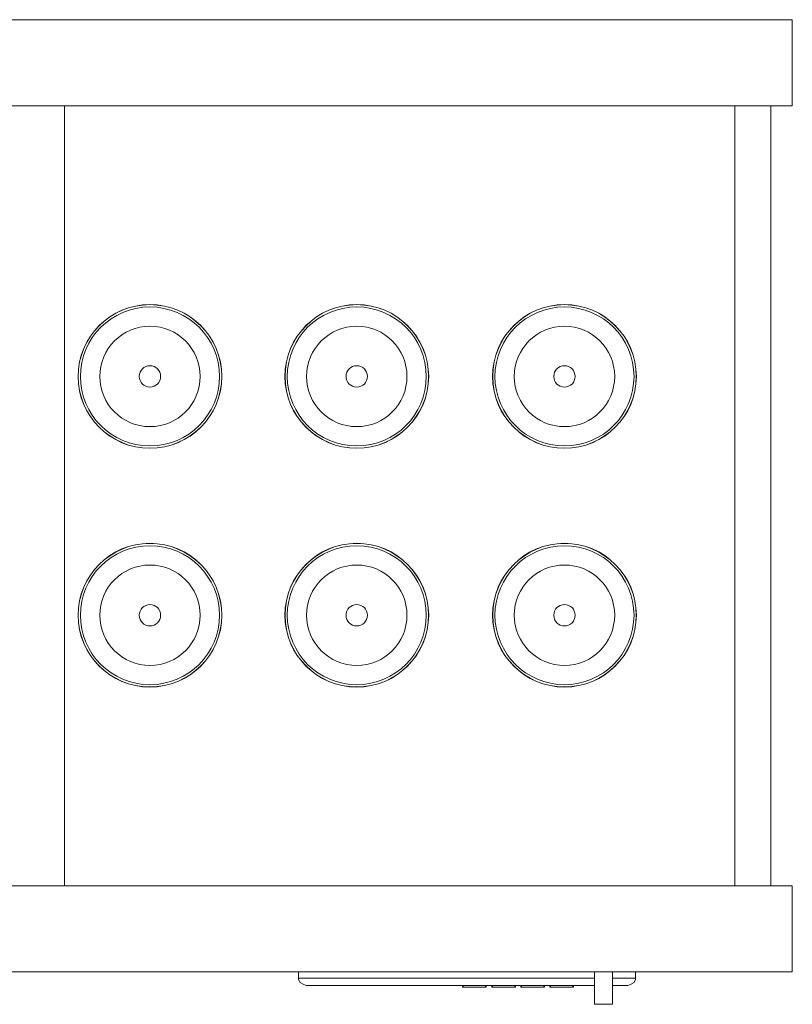
# Model space of a CAD drawing. Units: inches. Extents: x -1015 to 1210, y -1231 to 613.
# Drawn here: x -585 to -155, y -1231 to -683 of the extents above; entities that cross this region are included whole.
import ezdxf

# ---------------------------------------------------------------- set-up
doc = ezdxf.new("R2010")
doc.units = ezdxf.units.IN
doc.header["$MEASUREMENT"] = 0
doc.layers.add('Bottiglie', color=7, linetype='Continuous')

# ---------------------------------------------------------------- blocks, each defined once
blk = doc.blocks.new('block 21')
at = {"layer": 'Bottiglie', "color": 7, "lineweight": 18, "true_color": 0xffffff}
for points in [[(-472.55, -1014.38), (-472.55, -1036.48), (-490.46, -1054.38), (-512.55, -1054.38), (-534.64, -1054.38), (-552.55, -1036.48), (-552.55, -1014.38), (-552.55, -992.29), (-534.64, -974.38), (-512.55, -974.38), (-490.46, -974.38), (-472.55, -992.29), (-472.55, -1014.38)], [(-472.59, -1014.38), (-472.59, -1036.45), (-490.48, -1054.34), (-512.55, -1054.34), (-534.62, -1054.34), (-552.51, -1036.45), (-552.51, -1014.38), (-552.51, -992.32), (-534.62, -974.43), (-512.55, -974.43), (-490.48, -974.43), (-472.59, -992.32), (-472.59, -1014.38)], [(-473.86, -1014.38), (-473.86, -1035.75), (-491.18, -1053.07), (-512.55, -1053.07), (-533.92, -1053.07), (-551.24, -1035.75), (-551.24, -1014.38), (-551.24, -993.02), (-533.92, -975.69), (-512.55, -975.69), (-491.18, -975.69), (-473.86, -993.02), (-473.86, -1014.38)], [(-484.61, -1014.38), (-484.61, -1029.81), (-497.12, -1042.32), (-512.55, -1042.32), (-527.98, -1042.32), (-540.49, -1029.81), (-540.49, -1014.38), (-540.49, -998.96), (-527.98, -986.45), (-512.55, -986.45), (-497.12, -986.45), (-484.61, -998.96), (-484.61, -1014.38)], [(-506.6, -1014.38), (-506.6, -1017.67), (-509.27, -1020.33), (-512.55, -1020.33), (-515.83, -1020.33), (-518.49, -1017.67), (-518.49, -1014.38), (-518.49, -1011.1), (-515.83, -1008.44), (-512.55, -1008.44), (-509.27, -1008.44), (-506.6, -1011.1), (-506.6, -1014.38)]]:
    blk.add_open_spline(points, degree=3, knots=[0, 0, 0, 0, 1, 1, 1, 2, 2, 2, 3, 3, 3, 4, 4, 4, 4], dxfattribs=at)
blk = doc.blocks.new('block 22')
at = {"layer": 'Bottiglie', "color": 7, "lineweight": 18, "true_color": 0xffffff}
for points in [[(-357.43, -1014.38), (-357.43, -1036.48), (-375.34, -1054.38), (-397.43, -1054.38), (-419.52, -1054.38), (-437.43, -1036.48), (-437.43, -1014.38), (-437.43, -992.29), (-419.52, -974.38), (-397.43, -974.38), (-375.34, -974.38), (-357.43, -992.29), (-357.43, -1014.38)], [(-357.48, -1014.38), (-357.48, -1036.45), (-375.37, -1054.34), (-397.43, -1054.34), (-419.5, -1054.34), (-437.39, -1036.45), (-437.39, -1014.38), (-437.39, -992.32), (-419.5, -974.43), (-397.43, -974.43), (-375.37, -974.43), (-357.48, -992.32), (-357.48, -1014.38)], [(-358.74, -1014.38), (-358.74, -1035.75), (-376.07, -1053.07), (-397.43, -1053.07), (-418.8, -1053.07), (-436.12, -1035.75), (-436.12, -1014.38), (-436.12, -993.02), (-418.8, -975.69), (-397.43, -975.69), (-376.07, -975.69), (-358.74, -993.02), (-358.74, -1014.38)], [(-369.5, -1014.38), (-369.5, -1029.81), (-382, -1042.32), (-397.43, -1042.32), (-412.86, -1042.32), (-425.37, -1029.81), (-425.37, -1014.38), (-425.37, -998.96), (-412.86, -986.45), (-397.43, -986.45), (-382, -986.45), (-369.5, -998.96), (-369.5, -1014.38)], [(-391.49, -1014.38), (-391.49, -1017.67), (-394.15, -1020.33), (-397.43, -1020.33), (-400.72, -1020.33), (-403.38, -1017.67), (-403.38, -1014.38), (-403.38, -1011.1), (-400.72, -1008.44), (-397.43, -1008.44), (-394.15, -1008.44), (-391.49, -1011.1), (-391.49, -1014.38)]]:
    blk.add_open_spline(points, degree=3, knots=[0, 0, 0, 0, 1, 1, 1, 2, 2, 2, 3, 3, 3, 4, 4, 4, 4], dxfattribs=at)
blk = doc.blocks.new('block 23')
at = {"layer": 'Bottiglie', "color": 7, "lineweight": 18, "true_color": 0xffffff}
for points in [[(-241.84, -1014.38), (-241.84, -1036.48), (-259.75, -1054.38), (-281.84, -1054.38), (-303.93, -1054.38), (-321.84, -1036.48), (-321.84, -1014.38), (-321.84, -992.29), (-303.93, -974.38), (-281.84, -974.38), (-259.75, -974.38), (-241.84, -992.29), (-241.84, -1014.38)], [(-241.88, -1014.38), (-241.88, -1036.45), (-259.77, -1054.34), (-281.84, -1054.34), (-303.91, -1054.34), (-321.8, -1036.45), (-321.8, -1014.38), (-321.8, -992.32), (-303.91, -974.43), (-281.84, -974.43), (-259.77, -974.43), (-241.88, -992.32), (-241.88, -1014.38)], [(-243.15, -1014.38), (-243.15, -1035.75), (-260.47, -1053.07), (-281.84, -1053.07), (-303.21, -1053.07), (-320.53, -1035.75), (-320.53, -1014.38), (-320.53, -993.02), (-303.21, -975.69), (-281.84, -975.69), (-260.47, -975.69), (-243.15, -993.02), (-243.15, -1014.38)], [(-253.91, -1014.38), (-253.91, -1029.81), (-266.41, -1042.32), (-281.84, -1042.32), (-297.27, -1042.32), (-309.78, -1029.81), (-309.78, -1014.38), (-309.78, -998.96), (-297.27, -986.45), (-281.84, -986.45), (-266.41, -986.45), (-253.91, -998.96), (-253.91, -1014.38)], [(-275.9, -1014.38), (-275.9, -1017.67), (-278.56, -1020.33), (-281.84, -1020.33), (-285.13, -1020.33), (-287.79, -1017.67), (-287.79, -1014.38), (-287.79, -1011.1), (-285.13, -1008.44), (-281.84, -1008.44), (-278.56, -1008.44), (-275.9, -1011.1), (-275.9, -1014.38)]]:
    blk.add_open_spline(points, degree=3, knots=[0, 0, 0, 0, 1, 1, 1, 2, 2, 2, 3, 3, 3, 4, 4, 4, 4], dxfattribs=at)
blk = doc.blocks.new('block 24')
at = {"layer": 'Bottiglie', "color": 7, "lineweight": 18, "true_color": 0xffffff}
for points in [[(-472.55, -881.51), (-472.55, -903.6), (-490.46, -921.51), (-512.55, -921.51), (-534.64, -921.51), (-552.55, -903.6), (-552.55, -881.51), (-552.55, -859.42), (-534.64, -841.51), (-512.55, -841.51), (-490.46, -841.51), (-472.55, -859.42), (-472.55, -881.51)], [(-472.59, -881.51), (-472.59, -903.58), (-490.48, -921.47), (-512.55, -921.47), (-534.62, -921.47), (-552.51, -903.58), (-552.51, -881.51), (-552.51, -859.44), (-534.62, -841.55), (-512.55, -841.55), (-490.48, -841.55), (-472.59, -859.44), (-472.59, -881.51)], [(-473.86, -881.51), (-473.86, -902.88), (-491.18, -920.2), (-512.55, -920.2), (-533.92, -920.2), (-551.24, -902.88), (-551.24, -881.51), (-551.24, -860.14), (-533.92, -842.82), (-512.55, -842.82), (-491.18, -842.82), (-473.86, -860.14), (-473.86, -881.51)], [(-484.61, -881.51), (-484.61, -896.94), (-497.12, -909.44), (-512.55, -909.44), (-527.98, -909.44), (-540.49, -896.94), (-540.49, -881.51), (-540.49, -866.08), (-527.98, -853.57), (-512.55, -853.57), (-497.12, -853.57), (-484.61, -866.08), (-484.61, -881.51)], [(-506.6, -881.51), (-506.6, -884.79), (-509.27, -887.45), (-512.55, -887.45), (-515.83, -887.45), (-518.49, -884.79), (-518.49, -881.51), (-518.49, -878.22), (-515.83, -875.56), (-512.55, -875.56), (-509.27, -875.56), (-506.6, -878.22), (-506.6, -881.51)]]:
    blk.add_open_spline(points, degree=3, knots=[0, 0, 0, 0, 1, 1, 1, 2, 2, 2, 3, 3, 3, 4, 4, 4, 4], dxfattribs=at)
blk = doc.blocks.new('block 25')
at = {"layer": 'Bottiglie', "color": 7, "lineweight": 18, "true_color": 0xffffff}
for points in [[(-357.43, -881.51), (-357.43, -903.6), (-375.34, -921.51), (-397.43, -921.51), (-419.52, -921.51), (-437.43, -903.6), (-437.43, -881.51), (-437.43, -859.42), (-419.52, -841.51), (-397.43, -841.51), (-375.34, -841.51), (-357.43, -859.42), (-357.43, -881.51)], [(-357.48, -881.51), (-357.48, -903.58), (-375.37, -921.47), (-397.43, -921.47), (-419.5, -921.47), (-437.39, -903.58), (-437.39, -881.51), (-437.39, -859.44), (-419.5, -841.55), (-397.43, -841.55), (-375.37, -841.55), (-357.48, -859.44), (-357.48, -881.51)], [(-358.74, -881.51), (-358.74, -902.88), (-376.07, -920.2), (-397.43, -920.2), (-418.8, -920.2), (-436.12, -902.88), (-436.12, -881.51), (-436.12, -860.14), (-418.8, -842.82), (-397.43, -842.82), (-376.07, -842.82), (-358.74, -860.14), (-358.74, -881.51)], [(-369.5, -881.51), (-369.5, -896.94), (-382, -909.44), (-397.43, -909.44), (-412.86, -909.44), (-425.37, -896.94), (-425.37, -881.51), (-425.37, -866.08), (-412.86, -853.57), (-397.43, -853.57), (-382, -853.57), (-369.5, -866.08), (-369.5, -881.51)], [(-391.49, -881.51), (-391.49, -884.79), (-394.15, -887.45), (-397.43, -887.45), (-400.72, -887.45), (-403.38, -884.79), (-403.38, -881.51), (-403.38, -878.22), (-400.72, -875.56), (-397.43, -875.56), (-394.15, -875.56), (-391.49, -878.22), (-391.49, -881.51)]]:
    blk.add_open_spline(points, degree=3, knots=[0, 0, 0, 0, 1, 1, 1, 2, 2, 2, 3, 3, 3, 4, 4, 4, 4], dxfattribs=at)
blk = doc.blocks.new('block 26')
at = {"layer": 'Bottiglie', "color": 7, "lineweight": 18, "true_color": 0xffffff}
for points in [[(-241.84, -881.51), (-241.84, -903.6), (-259.75, -921.51), (-281.84, -921.51), (-303.93, -921.51), (-321.84, -903.6), (-321.84, -881.51), (-321.84, -859.42), (-303.93, -841.51), (-281.84, -841.51), (-259.75, -841.51), (-241.84, -859.42), (-241.84, -881.51)], [(-241.88, -881.51), (-241.88, -903.58), (-259.77, -921.47), (-281.84, -921.47), (-303.91, -921.47), (-321.8, -903.58), (-321.8, -881.51), (-321.8, -859.44), (-303.91, -841.55), (-281.84, -841.55), (-259.77, -841.55), (-241.88, -859.44), (-241.88, -881.51)], [(-243.15, -881.51), (-243.15, -902.88), (-260.47, -920.2), (-281.84, -920.2), (-303.21, -920.2), (-320.53, -902.88), (-320.53, -881.51), (-320.53, -860.14), (-303.21, -842.82), (-281.84, -842.82), (-260.47, -842.82), (-243.15, -860.14), (-243.15, -881.51)], [(-253.91, -881.51), (-253.91, -896.94), (-266.41, -909.44), (-281.84, -909.44), (-297.27, -909.44), (-309.78, -896.94), (-309.78, -881.51), (-309.78, -866.08), (-297.27, -853.57), (-281.84, -853.57), (-266.41, -853.57), (-253.91, -866.08), (-253.91, -881.51)], [(-275.9, -881.51), (-275.9, -884.79), (-278.56, -887.45), (-281.84, -887.45), (-285.13, -887.45), (-287.79, -884.79), (-287.79, -881.51), (-287.79, -878.22), (-285.13, -875.56), (-281.84, -875.56), (-278.56, -875.56), (-275.9, -878.22), (-275.9, -881.51)]]:
    blk.add_open_spline(points, degree=3, knots=[0, 0, 0, 0, 1, 1, 1, 2, 2, 2, 3, 3, 3, 4, 4, 4, 4], dxfattribs=at)
blk = doc.blocks.new('block 20')
at = {"layer": 'Bottiglie'}
for name in ['block 24', 'block 25', 'block 26', 'block 21', 'block 22', 'block 23']:
    blk.add_blockref(name, (0, 0), dxfattribs=at)

msp = doc.modelspace()

# ---------------------------------------------------------------- linework, layer by layer
at = {"layer": 'Bottiglie', "color": 7, "lineweight": 18, "true_color": 0xffffff}
for points in [[(-155.05, -682.95), (-1015.05, -682.95), (-1015.05, -730.95), (-155.05, -730.95), (-155.05, -682.95)], [(-560.05, -730.95), (-560.05, -1164.95)], [(-187.05, -730.95), (-187.05, -1164.95)], [(-167.05, -730.95), (-167.05, -1164.95)], [(-155.05, -1164.95), (-1015.05, -1164.95), (-1015.05, -1212.95), (-155.05, -1212.95), (-155.05, -1164.95)], [(-429.82, -1216.33), (-429.82, -1212.95)], [(-424.73, -1220.56), (-425.59, -1220.56), (-427.28, -1219.72), (-428.97, -1218.87), (-429.82, -1217.18), (-429.82, -1216.33)], [(-429.82, -1216.33), (-265.05, -1216.33)], [(-255.05, -1212.95), (-255.05, -1230.95), (-265.05, -1230.95), (-265.05, -1212.95)], [(-255.05, -1216.33), (-242.28, -1216.33)], [(-242.28, -1216.33), (-242.28, -1217.18), (-243.12, -1218.87), (-244.82, -1219.72), (-246.51, -1220.56), (-247.36, -1220.56)], [(-242.28, -1216.33), (-242.28, -1212.95)], [(-265.05, -1220.56), (-424.73, -1220.56)], [(-338.52, -1220.56), (-338.52, -1221.41), (-325.36, -1221.41), (-325.36, -1220.56)], [(-338.15, -1221.41), (-338.15, -1220.56)], [(-325.73, -1221.41), (-325.73, -1220.56)], [(-322.26, -1220.56), (-322.26, -1221.41), (-309.1, -1221.41), (-309.1, -1220.56)], [(-321.9, -1221.41), (-321.9, -1220.56)], [(-309.47, -1221.41), (-309.47, -1220.56)], [(-306.14, -1220.56), (-306.14, -1221.41), (-292.98, -1221.41), (-292.98, -1220.56)], [(-305.77, -1221.41), (-305.77, -1220.56)], [(-293.35, -1221.41), (-293.35, -1220.56)], [(-290.02, -1220.56), (-290.02, -1221.41), (-276.85, -1221.41), (-276.85, -1220.56)], [(-289.65, -1221.41), (-289.65, -1220.56)], [(-277.23, -1221.41), (-277.23, -1220.56)], [(-247.36, -1220.56), (-255.05, -1220.56)]]:
    msp.add_lwpolyline(points, dxfattribs=at)

# ---------------------------------------------------------------- block references
at = {"layer": 'Bottiglie'}
msp.add_blockref('block 20', (0, 0), dxfattribs=at)

doc.saveas('drawing.dxf')
